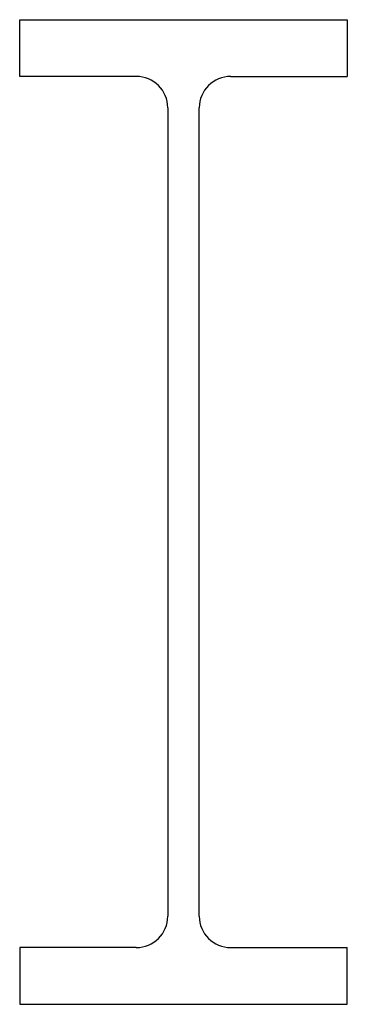
# Model space of a CAD drawing. Extents: x 0 to 312, y 0 to 938.
import ezdxf

# ---------------------------------------------------------------- set-up
doc = ezdxf.new("R2010")
doc.units = 0
doc.header["$LTSCALE"] = 10
doc.header["$MEASUREMENT"] = 0
doc.layers.get('0').update_dxf_attribs({"linetype": 'CONTINUOUS'})

msp = doc.modelspace()

# ---------------------------------------------------------------- linework, layer by layer
for p, q in [((0, 938), (312, 938)), ((0, 884), (0, 938)), ((312, 938), (312, 884)), ((111, 884), (0, 884)), ((201, 884), (312, 884)), ((141, 854), (141, 84)), ((171, 84), (171, 854)), ((111, 54), (0, 54)), ((0, 54), (0, 0)), ((201, 54), (312, 54)), ((312, 0), (312, 54)), ((0, 0), (312, 0))]:
    msp.add_line(p, q)
for centre, start, end in [((111, 854), 0, 90), ((201, 854), 90, 180), ((111, 84), 270, 0), ((201, 84), 180, 270)]:
    msp.add_arc(centre, 30, start, end)

doc.saveas('drawing.dxf')
